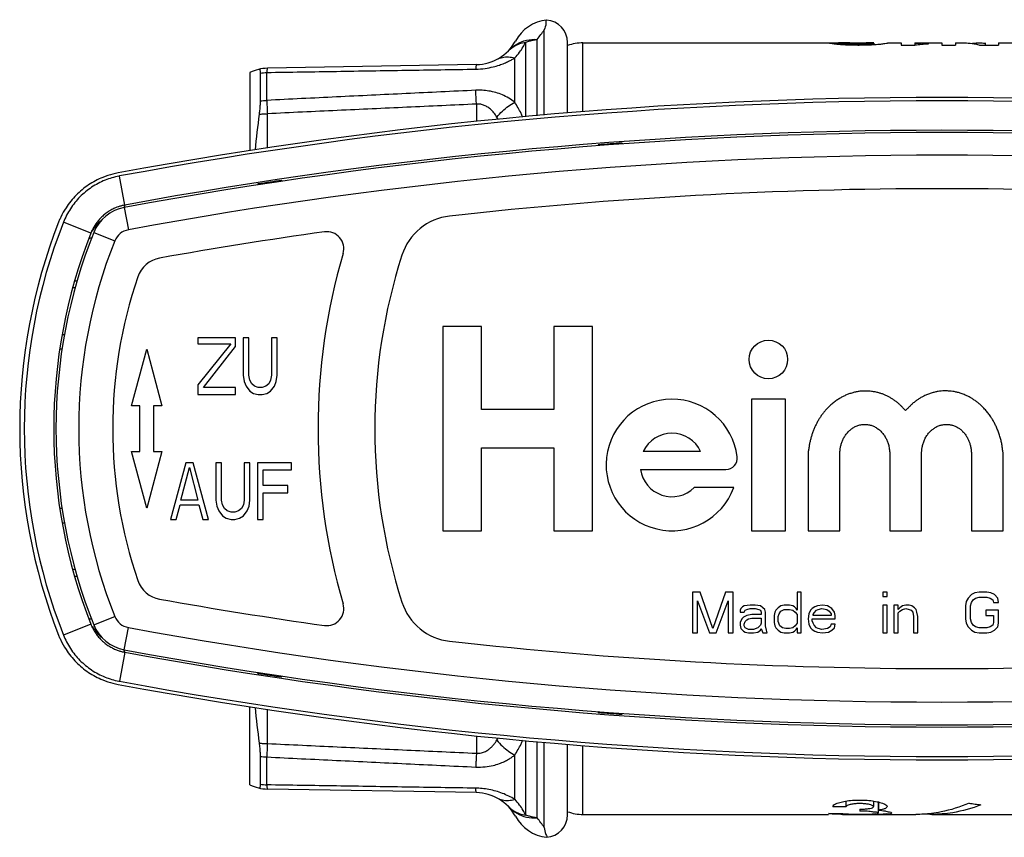
# Model space of a CAD drawing. Units: millimetres. Extents: x 0 to 420, y 0 to 297.
# Drawn here: x 90 to 134, y 52 to 88 of the extents above; entities that cross this region are included whole.
import ezdxf

# ---------------------------------------------------------------- set-up
doc = ezdxf.new("R2010")
doc.units = ezdxf.units.MM
doc.header["$LTSCALE"] = 23.1
doc.layers.get('0').update_dxf_attribs({"linetype": 'CONTINUOUS'})

msp = doc.modelspace()

# ---------------------------------------------------------------- linework, layer by layer
at = {"color": 9, "linetype": 'CONTINUOUS'}
for p, q in [((113.541, 83.673), (113.541, 87.427)), ((112.739, 83.599), (112.739, 86.886)), ((113.23, 83.644), (113.23, 87.01)), ((115.254, 83.822), (115.254, 86.855)), ((127.376, 86.805), (127.376, 86.748)), ((127.426, 86.805), (127.426, 86.748)), ((112.248, 84.238), (112.248, 86.19)), ((101.313, 84.324), (101.313, 85.553)), ((110.557, 84.159), (110.557, 83.394)), ((101.344, 82.22), (101.344, 83.733)), ((95.064, 79.71), (94.828, 80.989)), ((95.033, 79.602), (95.215, 78.618)), ((93.564, 78.475), (92.354, 78.952)), ((93.689, 78.499), (94.617, 78.128)), ((92.871, 76.055), (92.759, 76.055)), ((92.759, 63.655), (92.871, 63.655)), ((93.564, 61.234), (92.354, 60.757)), ((93.689, 61.21), (94.617, 61.581)), ((95.033, 60.108), (95.215, 61.091)), ((95.064, 59.999), (94.828, 58.72)), ((101.344, 55.976), (101.344, 57.489)), ((110.557, 56.315), (110.557, 55.551)), ((112.739, 52.823), (112.739, 56.11)), ((113.23, 52.699), (113.23, 56.065)), ((113.541, 52.282), (113.541, 56.036)), ((115.254, 52.855), (115.254, 55.888)), ((101.313, 54.156), (101.313, 55.385)), ((112.248, 53.519), (112.248, 55.471))]:
    msp.add_line(p, q, dxfattribs=at)
at = {"color": 7, "linetype": 'CONTINUOUS'}
for p, q in [((114.576, 83.767), (114.576, 86.867)), ((115.254, 86.855), (126.526, 86.855)), ((126.126, 86.842), (126.726, 86.842)), ((126.726, 86.842), (126.726, 86.768)), ((127.376, 86.805), (127.426, 86.805)), ((128.076, 86.842), (128.076, 86.768)), ((128.676, 86.855), (129.276, 86.855)), ((129.276, 86.855), (129.276, 86.748)), ((129.876, 86.855), (129.876, 86.748)), ((129.876, 86.855), (131.076, 86.855)), ((130.476, 86.849), (130.476, 86.805)), ((131.076, 86.855), (131.076, 86.748)), ((131.676, 86.855), (131.676, 86.748)), ((131.676, 86.855), (132.084, 86.855)), ((132.976, 86.855), (132.976, 86.748)), ((133.576, 86.855), (133.576, 86.748)), ((133.576, 86.855), (134.176, 86.855)), ((127.376, 86.748), (127.426, 86.748)), ((129.276, 86.748), (129.876, 86.748)), ((131.076, 86.748), (131.676, 86.748)), ((132.776, 86.748), (133.576, 86.748)), ((100.576, 85.548), (100.576, 82.102)), ((101.025, 85.523), (101.025, 84.296)), ((110.557, 85.896), (101.344, 85.735)), ((115.926, 82.363), (115.926, 82.325)), ((116.976, 82.398), (116.976, 82.441)), ((101.976, 80.753), (101.976, 80.797)), ((100.926, 80.639), (100.926, 80.599)), ((92.955, 76.355), (92.872, 76.355)), ((109.076, 74.355), (109.076, 65.355)), ((110.776, 74.355), (109.076, 74.355)), ((110.776, 70.705), (110.776, 74.355)), ((113.976, 74.355), (113.976, 70.705)), ((115.676, 74.355), (113.976, 74.355)), ((115.676, 65.355), (115.676, 74.355)), ((92.295, 74.005), (92.402, 74.005)), ((98.276, 73.855), (98.276, 73.589)), ((99.942, 73.855), (98.276, 73.855)), ((99.942, 73.482), (99.942, 73.855)), ((100.276, 73.855), (100.276, 72.206)), ((100.526, 73.855), (100.276, 73.855)), ((100.526, 72.206), (100.526, 73.855)), ((101.526, 73.855), (101.526, 72.206)), ((101.776, 73.855), (101.526, 73.855)), ((101.776, 72.206), (101.776, 73.855)), ((92.29, 73.355), (92.193, 73.355)), ((95.356, 70.855), (96.026, 73.355)), ((96.026, 73.355), (96.696, 70.855)), ((99.734, 73.589), (98.276, 71.78)), ((98.276, 73.589), (99.734, 73.589)), ((98.526, 71.674), (99.942, 73.482)), ((100.276, 72.206), (100.317, 71.94)), ((100.567, 71.993), (100.526, 72.206)), ((101.526, 72.206), (101.484, 71.993)), ((101.734, 71.94), (101.776, 72.206)), ((98.276, 71.78), (98.276, 71.355)), ((99.942, 71.674), (98.526, 71.674)), ((99.942, 71.355), (99.942, 71.674)), ((100.317, 71.94), (100.401, 71.727)), ((100.401, 71.727), (100.567, 71.514)), ((100.651, 71.833), (100.567, 71.993)), ((100.776, 71.727), (100.651, 71.833)), ((100.942, 71.674), (100.776, 71.727)), ((101.109, 71.674), (100.942, 71.674)), ((101.276, 71.727), (101.109, 71.674)), ((101.401, 71.833), (101.276, 71.727)), ((101.484, 71.993), (101.401, 71.833)), ((101.484, 71.514), (101.651, 71.727)), ((101.651, 71.727), (101.734, 71.94)), ((98.276, 71.355), (99.942, 71.355)), ((100.567, 71.514), (100.734, 71.408)), ((100.734, 71.408), (100.942, 71.355)), ((100.942, 71.355), (101.109, 71.355)), ((101.109, 71.355), (101.317, 71.408)), ((101.317, 71.408), (101.484, 71.514)), ((95.726, 70.855), (95.356, 70.855)), ((95.726, 68.855), (95.726, 70.855)), ((96.326, 70.855), (96.326, 68.855)), ((96.696, 70.855), (96.326, 70.855)), ((122.676, 71.155), (122.676, 65.355)), ((124.176, 71.155), (122.676, 71.155)), ((124.176, 65.355), (124.176, 71.155)), ((113.976, 70.705), (110.776, 70.705)), ((96.026, 66.355), (95.356, 68.855)), ((95.356, 68.855), (95.726, 68.855)), ((96.696, 68.855), (96.026, 66.355)), ((96.326, 68.855), (96.696, 68.855)), ((110.776, 65.355), (110.776, 69.005)), ((110.776, 69.005), (113.976, 69.005)), ((113.976, 69.005), (113.976, 65.355)), ((120.441, 68.855), (117.911, 68.855)), ((125.176, 68.755), (125.176, 65.355)), ((126.576, 65.355), (126.576, 68.755)), ((128.776, 68.755), (128.776, 65.355)), ((130.176, 65.355), (130.176, 68.755)), ((132.376, 68.755), (132.376, 65.355)), ((133.776, 65.355), (133.776, 68.755)), ((97.742, 68.355), (97.076, 65.855)), ((97.534, 66.706), (97.909, 68.142)), ((98.076, 68.355), (97.742, 68.355)), ((97.909, 68.142), (98.284, 66.706)), ((98.742, 65.855), (98.076, 68.355)), ((99.076, 68.355), (99.076, 66.706)), ((99.326, 68.355), (99.076, 68.355)), ((99.326, 66.706), (99.326, 68.355)), ((100.326, 68.355), (100.326, 66.706)), ((100.576, 68.355), (100.326, 68.355)), ((100.576, 66.706), (100.576, 68.355)), ((100.909, 68.355), (100.909, 65.855)), ((102.409, 68.355), (100.909, 68.355)), ((102.409, 68.035), (102.409, 68.355)), ((101.159, 67.344), (101.159, 68.035)), ((101.159, 68.035), (102.409, 68.035)), ((117.79, 68.055), (121.557, 68.055)), ((102.242, 67.344), (101.159, 67.344)), ((102.242, 67.025), (102.242, 67.344)), ((101.159, 65.855), (101.159, 67.025)), ((101.159, 67.025), (102.242, 67.025)), ((121.898, 67.255), (120.155, 67.255)), ((97.326, 65.855), (97.492, 66.493)), ((97.492, 66.493), (98.326, 66.493)), ((98.284, 66.706), (97.534, 66.706)), ((98.326, 66.493), (98.492, 65.855)), ((99.076, 66.706), (99.117, 66.44)), ((99.117, 66.44), (99.201, 66.227)), ((99.367, 66.493), (99.326, 66.706)), ((99.451, 66.333), (99.367, 66.493)), ((100.284, 66.493), (100.201, 66.333)), ((100.326, 66.706), (100.284, 66.493)), ((100.451, 66.227), (100.534, 66.44)), ((100.534, 66.44), (100.576, 66.706)), ((92.193, 66.355), (92.29, 66.355)), ((99.201, 66.227), (99.367, 66.014)), ((99.367, 66.014), (99.534, 65.908)), ((99.576, 66.227), (99.451, 66.333)), ((99.742, 66.174), (99.576, 66.227)), ((99.909, 66.174), (99.742, 66.174)), ((100.076, 66.227), (99.909, 66.174)), ((100.201, 66.333), (100.076, 66.227)), ((100.117, 65.908), (100.284, 66.014)), ((100.284, 66.014), (100.451, 66.227)), ((92.295, 65.705), (92.402, 65.705)), ((97.076, 65.855), (97.326, 65.855)), ((98.492, 65.855), (98.742, 65.855)), ((99.534, 65.908), (99.742, 65.855)), ((99.742, 65.855), (99.909, 65.855)), ((99.909, 65.855), (100.117, 65.908)), ((100.909, 65.855), (101.159, 65.855)), ((109.076, 65.355), (110.776, 65.355)), ((113.976, 65.355), (115.676, 65.355)), ((122.676, 65.355), (124.176, 65.355)), ((125.176, 65.355), (126.576, 65.355)), ((128.776, 65.355), (130.176, 65.355)), ((132.376, 65.355), (133.776, 65.355)), ((92.872, 63.355), (92.955, 63.355)), ((120.076, 62.655), (120.076, 60.855)), ((120.413, 62.655), (120.076, 62.655)), ((120.976, 61.046), (120.413, 62.655)), ((121.538, 62.655), (120.976, 61.046)), ((121.876, 62.655), (121.538, 62.655)), ((121.876, 60.855), (121.876, 62.655)), ((124.688, 62.655), (124.688, 61.85)), ((124.876, 62.655), (124.688, 62.655)), ((124.876, 60.855), (124.876, 62.655)), ((128.663, 62.655), (128.476, 62.655)), ((128.476, 62.655), (128.476, 62.463)), ((128.663, 62.463), (128.663, 62.655)), ((132.376, 62.54), (132.226, 62.386)), ((132.526, 62.616), (132.376, 62.54)), ((132.713, 62.655), (132.526, 62.616)), ((133.051, 62.655), (132.713, 62.655)), ((133.238, 62.616), (133.051, 62.655)), ((133.388, 62.54), (133.238, 62.616)), ((133.538, 62.386), (133.388, 62.54)), ((120.301, 62.272), (120.826, 60.855)), ((120.301, 60.855), (120.301, 62.272)), ((121.126, 60.855), (121.651, 62.272)), ((121.651, 62.272), (121.651, 60.855)), ((122.626, 62.08), (122.363, 62.042)), ((122.851, 62.08), (122.626, 62.08)), ((123.076, 62.042), (122.851, 62.08)), ((124.126, 62.08), (123.976, 62.042)), ((124.351, 62.08), (124.126, 62.08)), ((124.501, 62.042), (124.351, 62.08)), ((125.813, 62.08), (125.588, 62.042)), ((126.038, 62.042), (125.813, 62.08)), ((128.476, 62.463), (128.663, 62.463)), ((128.663, 62.08), (128.476, 62.08)), ((128.476, 62.08), (128.476, 60.855)), ((128.663, 60.855), (128.663, 62.08)), ((129.151, 62.08), (128.963, 62.08)), ((128.963, 62.08), (128.963, 60.855)), ((129.151, 61.889), (129.151, 62.08)), ((129.488, 62.08), (129.338, 62.042)), ((129.638, 62.08), (129.488, 62.08)), ((129.751, 62.042), (129.638, 62.08)), ((132.151, 62.233), (132.113, 62.042)), ((132.226, 62.386), (132.151, 62.233)), ((132.338, 62.042), (132.376, 62.195)), ((132.376, 62.195), (132.451, 62.31)), ((132.451, 62.31), (132.563, 62.386)), ((132.563, 62.386), (132.713, 62.425)), ((132.713, 62.425), (133.051, 62.425)), ((133.051, 62.425), (133.201, 62.386)), ((133.201, 62.386), (133.313, 62.31)), ((133.313, 62.31), (133.351, 62.195)), ((133.351, 62.195), (133.576, 62.195)), ((133.576, 62.195), (133.538, 62.386)), ((122.213, 61.927), (122.176, 61.85)), ((122.176, 61.85), (122.176, 61.774)), ((122.176, 61.774), (122.363, 61.774)), ((122.288, 62.004), (122.213, 61.927)), ((122.363, 62.042), (122.288, 62.004)), ((122.363, 61.774), (122.401, 61.85)), ((122.401, 61.85), (122.476, 61.889)), ((122.476, 61.889), (122.626, 61.927)), ((122.701, 61.659), (122.476, 61.621)), ((122.626, 61.927), (122.851, 61.927)), ((123.113, 61.659), (122.701, 61.659)), ((122.851, 61.927), (123.001, 61.889)), ((123.001, 61.889), (123.076, 61.85)), ((123.188, 61.965), (123.076, 62.042)), ((123.076, 61.85), (123.113, 61.774)), ((123.113, 61.774), (123.113, 61.659)), ((123.263, 61.889), (123.188, 61.965)), ((123.301, 61.774), (123.263, 61.889)), ((123.301, 61.161), (123.301, 61.774)), ((123.713, 61.774), (123.676, 61.621)), ((123.751, 61.85), (123.713, 61.774)), ((123.863, 61.965), (123.751, 61.85)), ((123.976, 62.042), (123.863, 61.965)), ((123.863, 61.582), (123.901, 61.697)), ((123.901, 61.697), (123.976, 61.812)), ((123.976, 61.812), (124.126, 61.889)), ((124.126, 61.889), (124.351, 61.889)), ((124.351, 61.889), (124.501, 61.85)), ((124.576, 62.004), (124.501, 62.042)), ((124.501, 61.85), (124.613, 61.774)), ((124.651, 61.927), (124.576, 62.004)), ((124.613, 61.774), (124.688, 61.659)), ((124.688, 61.85), (124.651, 61.927)), ((124.688, 61.659), (124.688, 61.276)), ((125.213, 61.697), (125.176, 61.467)), ((125.288, 61.85), (125.213, 61.697)), ((125.363, 61.927), (125.288, 61.85)), ((125.476, 62.004), (125.363, 61.927)), ((125.401, 61.659), (125.438, 61.735)), ((125.401, 61.621), (125.401, 61.659)), ((125.438, 61.735), (125.551, 61.85)), ((125.588, 62.042), (125.476, 62.004)), ((125.551, 61.85), (125.626, 61.889)), ((125.626, 61.889), (125.776, 61.927)), ((125.776, 61.927), (126.001, 61.889)), ((126.001, 61.889), (126.113, 61.812)), ((126.226, 61.927), (126.038, 62.042)), ((126.113, 61.812), (126.188, 61.697)), ((126.188, 61.697), (126.188, 61.621)), ((126.338, 61.774), (126.226, 61.927)), ((126.376, 61.621), (126.338, 61.774)), ((129.226, 61.965), (129.151, 61.889)), ((129.151, 61.735), (129.226, 61.812)), ((129.151, 60.855), (129.151, 61.735)), ((129.338, 62.042), (129.226, 61.965)), ((129.226, 61.812), (129.338, 61.889)), ((129.338, 61.889), (129.488, 61.927)), ((129.488, 61.927), (129.638, 61.889)), ((129.638, 61.889), (129.713, 61.85)), ((129.713, 61.85), (129.788, 61.774)), ((129.863, 61.965), (129.751, 62.042)), ((129.788, 61.774), (129.826, 61.582)), ((129.938, 61.889), (129.863, 61.965)), ((129.976, 61.774), (129.938, 61.889)), ((130.013, 61.582), (129.976, 61.774)), ((132.113, 62.042), (132.113, 61.467)), ((132.338, 61.467), (132.338, 62.042)), ((133.576, 61.85), (133.013, 61.85)), ((133.013, 61.85), (133.013, 61.621)), ((133.576, 61.276), (133.576, 61.85)), ((122.251, 61.467), (122.176, 61.314)), ((122.176, 61.314), (122.176, 61.199)), ((122.176, 61.199), (122.213, 61.046)), ((122.326, 61.544), (122.251, 61.467)), ((122.476, 61.621), (122.326, 61.544)), ((122.363, 61.238), (122.401, 61.352)), ((122.363, 61.161), (122.363, 61.238)), ((122.401, 61.352), (122.476, 61.429)), ((122.476, 61.429), (122.551, 61.467)), ((122.551, 61.467), (122.701, 61.506)), ((122.701, 61.506), (123.113, 61.506)), ((123.076, 61.199), (122.963, 61.084)), ((123.113, 61.276), (123.076, 61.199)), ((123.113, 61.506), (123.113, 61.276)), ((123.676, 61.621), (123.676, 61.314)), ((123.676, 61.314), (123.713, 61.161)), ((123.863, 61.352), (123.863, 61.582)), ((123.938, 61.161), (123.863, 61.352)), ((124.688, 61.276), (124.613, 61.161)), ((125.176, 61.467), (125.213, 61.238)), ((125.213, 61.238), (125.288, 61.084)), ((125.363, 61.391), (125.363, 61.467)), ((125.363, 61.467), (126.376, 61.467)), ((125.401, 61.276), (125.363, 61.391)), ((126.188, 61.621), (125.401, 61.621)), ((125.438, 61.199), (125.401, 61.276)), ((125.551, 61.084), (125.438, 61.199)), ((126.188, 61.238), (126.151, 61.123)), ((126.376, 61.238), (126.188, 61.238)), ((126.338, 61.084), (126.376, 61.238)), ((126.376, 61.467), (126.376, 61.621)), ((129.826, 61.582), (129.826, 60.855)), ((130.013, 60.855), (130.013, 61.582)), ((132.113, 61.467), (132.151, 61.276)), ((132.151, 61.276), (132.226, 61.123)), ((132.376, 61.314), (132.338, 61.467)), ((132.451, 61.199), (132.376, 61.314)), ((132.563, 61.123), (132.451, 61.199)), ((133.013, 61.621), (133.351, 61.621)), ((133.313, 61.199), (133.201, 61.123)), ((133.351, 61.314), (133.313, 61.199)), ((133.351, 61.621), (133.351, 61.314)), ((133.538, 61.123), (133.576, 61.276)), ((120.076, 60.855), (120.301, 60.855)), ((120.826, 60.855), (121.126, 60.855)), ((121.651, 60.855), (121.876, 60.855)), ((122.213, 61.046), (122.326, 60.931)), ((122.326, 60.931), (122.401, 60.893)), ((122.401, 61.084), (122.363, 61.161)), ((122.551, 61.008), (122.401, 61.084)), ((122.401, 60.893), (122.551, 60.855)), ((122.776, 61.008), (122.551, 61.008)), ((122.551, 60.855), (122.776, 60.855)), ((122.963, 61.084), (122.776, 61.008)), ((122.776, 60.855), (122.963, 60.893)), ((122.963, 60.893), (123.076, 60.969)), ((123.076, 60.969), (123.113, 61.046)), ((123.113, 61.046), (123.151, 60.931)), ((123.151, 60.931), (123.188, 60.855)), ((123.188, 60.855), (123.376, 60.855)), ((123.338, 60.969), (123.301, 61.161)), ((123.376, 60.855), (123.338, 60.969)), ((123.713, 61.161), (123.751, 61.084)), ((123.751, 61.084), (123.863, 60.969)), ((123.863, 60.969), (123.976, 60.893)), ((124.051, 61.084), (123.938, 61.161)), ((123.976, 60.893), (124.126, 60.855)), ((124.201, 61.046), (124.051, 61.084)), ((124.126, 60.855), (124.351, 60.855)), ((124.351, 61.046), (124.201, 61.046)), ((124.501, 61.084), (124.351, 61.046)), ((124.351, 60.855), (124.501, 60.893)), ((124.613, 61.161), (124.501, 61.084)), ((124.501, 60.893), (124.576, 60.931)), ((124.576, 60.931), (124.651, 61.008)), ((124.651, 61.008), (124.688, 61.084)), ((124.688, 61.084), (124.688, 60.855)), ((124.688, 60.855), (124.876, 60.855)), ((125.288, 61.084), (125.363, 61.008)), ((125.363, 61.008), (125.476, 60.931)), ((125.476, 60.931), (125.588, 60.893)), ((125.626, 61.046), (125.551, 61.084)), ((125.588, 60.893), (125.813, 60.855)), ((125.776, 61.008), (125.626, 61.046)), ((126.038, 61.046), (125.776, 61.008)), ((125.813, 60.855), (126.076, 60.893)), ((126.151, 61.123), (126.038, 61.046)), ((126.076, 60.893), (126.226, 60.969)), ((126.226, 60.969), (126.338, 61.084)), ((128.476, 60.855), (128.663, 60.855)), ((128.963, 60.855), (129.151, 60.855)), ((129.826, 60.855), (130.013, 60.855)), ((132.226, 61.123), (132.376, 60.969)), ((132.376, 60.969), (132.526, 60.893)), ((132.526, 60.893), (132.713, 60.855)), ((132.713, 61.084), (132.563, 61.123)), ((133.051, 61.084), (132.713, 61.084)), ((132.713, 60.855), (133.051, 60.855)), ((133.201, 61.123), (133.051, 61.084)), ((133.051, 60.855), (133.238, 60.893)), ((133.238, 60.893), (133.388, 60.969)), ((133.388, 60.969), (133.538, 61.123)), ((100.926, 59.116), (100.926, 59.07)), ((101.976, 58.912), (101.976, 58.953)), ((100.576, 54.161), (100.576, 57.607)), ((115.926, 57.387), (115.926, 57.346)), ((116.976, 57.268), (116.976, 57.314)), ((114.576, 52.842), (114.576, 55.942)), ((101.025, 55.413), (101.025, 54.186)), ((110.557, 53.813), (101.344, 53.974)), ((126.861, 53.198), (126.861, 53.444)), ((128.061, 53.444), (128.061, 53.198)), ((128.261, 53.415), (128.261, 52.913)), ((128.288, 53.044), (128.288, 53.399)), ((126.261, 53.198), (126.861, 53.198)), ((127.461, 53.087), (127.461, 52.998)), ((115.254, 52.855), (126.076, 52.855)), ((126.076, 52.897), (126.687, 52.897)), ((126.687, 52.855), (129.931, 52.855)), ((130.624, 52.855), (144.43, 52.855))]:
    msp.add_line(p, q, dxfattribs=at)
msp.add_circle((123.426, 72.905), 0.85, dxfattribs=at)
for centre, radius, start, end in [((113.858, 86.076), 1.8, 96.6493, 151.3848), ((113.576, 86.867), 1, 0, 85.762), ((110.522, 87.896), 2, 271, 331.3847), ((115.254, 84.855), 2, 90, 109.822), ((101.376, 83.936), 1.8, 91, 116.3878), ((131.076, -115.495), 199.948, 79.538, 100.462), ((131.076, -115.495), 199.8, 79.54751, 100.45249), ((131.076, -115.395), 198.3, 79.52783, 100.47217), ((131.076, -115.495), 198.499, 79.54718, 100.45282), ((131.076, -115.495), 198.438, 94.07458, 94.37858), ((131.076, -115.495), 198.438, 98.43257, 98.73917), ((131.076, -115.37), 195.8, 83.6376, 96.3624), ((95.36, 77.832), 1.8, 100.4722, 158.2214), ((109.655, 76.739), 2.5, 96.3624, 162.1832), ((115.426, 69.855), 25, 158.6448, 201.3552), ((115.426, 69.855), 24.8, 158.4803, 201.5197), ((115.426, 69.855), 23.5, 158.4803, 201.5197), ((115.326, 69.855), 23.3, 158.2214, 201.7786), ((131.076, -115.37), 195.8, 97.99053, 100.14334), ((103.962, 77.786), 0.75, 343.6949, 97.9905), ((96.813, 76.139), 1.25, 100.1433, 161.2497), ((131.076, 69.855), 27.5, 163.6949, 196.3051), ((131.076, 69.855), 25, 162.1832, 197.8168), ((115.326, 69.855), 20.8, 161.2497, 198.7503), ((119.176, 68.255), 2.9, 7.1808, 339.8287), ((119.176, 68.255), 1.4, 25.3769, 154.6231), ((121.557, 68.555), 0.5, 270, 7.1808), ((119.176, 68.255), 1.4, 188.2132, 314.4153), ((96.813, 63.57), 1.25, 198.7503, 259.8567), ((131.076, 255.08), 195.8, 259.85666, 262.00947), ((103.962, 61.923), 0.75, 262.0095, 16.3051), ((109.655, 62.97), 2.5, 197.8168, 263.6376), ((95.36, 61.878), 1.8, 201.7786, 259.5278), ((131.076, 255.08), 195.8, 263.6376, 276.3624), ((131.076, 255.105), 198.3, 259.52783, 280.47217), ((131.076, 255.205), 198.499, 259.54718, 280.45282), ((131.076, 255.205), 198.438, 261.26083, 261.56743), ((131.076, 255.205), 199.8, 259.54751, 280.45249), ((131.076, 255.205), 199.948, 259.538, 280.462), ((131.076, 255.205), 198.438, 265.62142, 265.92542), ((101.376, 55.773), 1.8, 243.6122, 269), ((110.522, 51.813), 2, 28.6153, 89), ((115.254, 54.855), 2, 250.178, 270), ((113.858, 53.633), 1.8, 208.6152, 263.3507), ((113.576, 52.842), 1, 274.238, 360)]:
    msp.add_arc(centre, radius, start, end, dxfattribs=at)
at = {"color": 9, "linetype": 'CONTINUOUS'}
for centre, radius, start, end in [((131.076, -115.395), 197.3, 79.52783, 100.47217), ((95.36, 77.832), 0.8, 100.4722, 158.2214), ((115.326, 69.855), 22.3, 158.2214, 201.7786), ((95.36, 61.878), 0.8, 201.7786, 259.5278), ((131.076, 255.105), 197.3, 259.52783, 280.47217)]:
    msp.add_arc(centre, radius, start, end, dxfattribs=at)
at = {"color": 7, "linetype": 'CONTINUOUS'}
for points, start_tangent, end_tangent in [([(113.65, 87.864), (113.621, 87.738), (113.541, 87.427)], (-0.000046, 0.000016), (-0.125666, -0.432303)), ([(126.571, 86.779), (126.492, 86.785), (126.295, 86.807), (126.168, 86.827), (126.126, 86.842)], (-0.450828, 0.034825), (0, 0.449974)), ([(126.698, 86.854), (126.517, 86.855)], (-0.182329, 0.00229), (-0.172757, -0.00023)), ([(128.076, 86.853), (127.743, 86.851), (127.381, 86.85), (127.022, 86.851), (126.698, 86.854)], (-1.377226, -0.010738), (-1.433874, 0.01801)), ([(126.726, 86.842), (126.758, 86.833), (126.851, 86.823), (126.992, 86.814), (127.172, 86.807), (127.237, 86.806)], (0, -0.5137), (0.513536, -0.008551)), ([(127.237, 86.806), (127.305, 86.805)], (0.067883, -0.00113), (0.068105, -0.000454)), ([(127.305, 86.805), (127.376, 86.805)], (0.070793, -0.000472), (0.070585, 0)), ([(127.426, 86.805), (127.495, 86.805)], (0.068928, 0), (0.069128, 0.000448)), ([(127.495, 86.805), (127.562, 86.806)], (0.067059, 0.000434), (0.066847, 0.001089)), ([(127.562, 86.806), (127.627, 86.807), (127.809, 86.814), (127.95, 86.823), (128.043, 86.833), (128.076, 86.842)], (0.516257, 0.00841), (0, 0.516391)), ([(128.676, 86.842), (128.633, 86.827), (128.507, 86.807), (128.31, 86.785), (128.053, 86.766)], (0, -0.62882), (-0.621861, -0.039933)), ([(129.976, 86.828), (129.876, 86.822)], (-0.099913, -0.005601), (-0.099877, -0.006189)), ([(130.476, 86.805), (130.175, 86.779), (129.876, 86.748)], (-0.600935, -0.046089), (-0.598924, -0.067361)), ([(130.376, 86.846), (130.176, 86.838), (129.976, 86.828)], (-0.400188, -0.012991), (-0.399771, -0.022412)), ([(130.476, 86.849), (130.376, 86.846)], (-0.100113, -0.00266), (-0.100097, -0.003249)), ([(132.084, 86.855), (132.226, 86.85), (132.593, 86.797)], (0.51283, 0.000207), (0.499615, -0.113068)), ([(132.408, 86.833), (132.466, 86.84), (132.636, 86.853)], (0.226382, 0.031699), (0.22845, 0.008754)), ([(132.636, 86.853), (132.722, 86.855)], (0.086692, 0.003322), (0.086725, 0.000013)), ([(132.722, 86.855), (132.976, 86.84)], (0.25408, 0.000038), (0.251868, -0.028323)), ([(126.657, 86.773), (126.571, 86.779)], (-0.085198, 0.006387), (-0.08645, 0.006678)), ([(126.846, 86.761), (126.748, 86.766), (126.657, 86.773)], (-0.18997, 0.009462), (-0.18799, 0.014092)), ([(127.266, 86.749), (127.053, 86.753), (126.846, 86.761)], (-0.420028, 0.004291), (-0.41944, 0.020891)), ([(127.376, 86.748), (127.266, 86.749)], (-0.109457, 0), (-0.109368, 0.001117)), ([(127.534, 86.749), (127.426, 86.748)], (-0.108347, -0.001097), (-0.108435, 0)), ([(127.955, 86.761), (127.746, 86.753), (127.534, 86.749)], (-0.419647, -0.020867), (-0.420232, -0.004255)), ([(128.053, 86.766), (127.955, 86.761)], (-0.097555, -0.006265), (-0.09843, -0.004894)), ([(132.593, 86.797), (132.7, 86.77)], (0.108005, -0.024443), (0.106673, -0.029282)), ([(132.7, 86.77), (132.776, 86.748)], (0.076008, -0.020864), (0.075223, -0.023244)), ([(100.98, 85.692), (101.005, 85.677), (101.02, 85.62), (101.025, 85.523)], (0.18062, 0.04074), (0, -0.185157)), ([(101.025, 84.296), (101.02, 84.131), (101.005, 83.934), (100.98, 83.711)], (0, -0.58719), (-0.074702, -0.582419)), ([(100.98, 83.711), (100.798, 82.136)], (-0.201703, -1.572579), (-0.160468, -1.577384)), ([(115.926, 82.363), (115.916, 82.324)], (-0.009698, -0.039665), (-0.009698, -0.039665)), ([(116.976, 82.441), (116.987, 82.398)], (0.010826, -0.04266), (0.010826, -0.04266)), ([(94.535, 81.077), (94.087, 80.929), (93.46, 80.597), (92.912, 80.144), (92.467, 79.591), (92.237, 79.178)], (-2.982513, -0.76457), (-1.314335, -2.784324)), ([(94.488, 80.908), (94.187, 80.802), (93.597, 80.49), (93.081, 80.066), (92.661, 79.546), (92.354, 78.952)], (-2.862823, -0.848632), (-1.117216, -2.833367)), ([(94.797, 80.983), (94.488, 80.908)], (-0.314721, -0.061132), (-0.302527, -0.089679)), ([(94.769, 81.128), (94.535, 81.077)], (-0.234614, -0.043322), (-0.231472, -0.059338)), ([(94.828, 80.989), (94.797, 80.983)], (-0.031399, -0.005792), (-0.031267, -0.006073)), ([(101.976, 80.797), (101.987, 80.754)], (0.011039, -0.043017), (0.011038, -0.043017)), ([(100.926, 80.639), (100.916, 80.597)], (-0.009918, -0.041679), (-0.009917, -0.041679)), ([(94.759, 79.628), (94.654, 79.588), (94.488, 79.509), (94.32, 79.409), (94.159, 79.291), (94.011, 79.156), (93.879, 79.011), (93.768, 78.862), (93.706, 78.765)], (-1.309606, -0.462825), (-0.710866, -1.193305)), ([(94.99, 79.695), (94.948, 79.685), (94.81, 79.645), (94.759, 79.628)], (-0.234063, -0.052245), (-0.226139, -0.079919)), ([(95.064, 79.71), (94.99, 79.695)], (-0.074593, -0.013762), (-0.074044, -0.016527)), ([(92.171, 79.031), (92.142, 78.958)], (-0.030069, -0.072102), (-0.02843, -0.072712)), ([(92.237, 79.178), (92.171, 79.031)], (-0.068755, -0.145652), (-0.061935, -0.148511)), ([(93.706, 78.765), (93.679, 78.718), (93.612, 78.587), (93.578, 78.51)], (-0.146404, -0.245763), (-0.109924, -0.264054)), ([(93.578, 78.51), (93.564, 78.475)], (-0.014539, -0.034925), (-0.013875, -0.035189)), ([(129.476, 70.655), (129.355, 70.775), (129.266, 70.866), (129.168, 70.957), (129.06, 71.045), (128.944, 71.129), (128.825, 71.205), (128.702, 71.274), (128.58, 71.332), (128.454, 71.383), (128.326, 71.426), (128.177, 71.462), (128.011, 71.491), (127.828, 71.509), (127.653, 71.513), (127.495, 71.504), (127.341, 71.482), (127.185, 71.447), (127.019, 71.397), (126.863, 71.339), (126.721, 71.274), (126.584, 71.198), (126.44, 71.103), (126.29, 70.992), (126.15, 70.872), (126.03, 70.755), (125.923, 70.637), (125.828, 70.52), (125.738, 70.396), (125.657, 70.27), (125.58, 70.137), (125.509, 70), (125.444, 69.855), (125.386, 69.708), (125.335, 69.559), (125.291, 69.408), (125.254, 69.251), (125.224, 69.091), (125.199, 68.928), (125.176, 68.755)], (-4.326983, 3.886787), (-0.791543, -6.108326)), ([(133.776, 68.755), (133.753, 68.925), (133.733, 69.076), (133.701, 69.242), (133.659, 69.418), (133.599, 69.611), (133.534, 69.789), (133.461, 69.964), (133.389, 70.108), (133.308, 70.253), (133.225, 70.383), (133.116, 70.531), (132.99, 70.685), (132.861, 70.821), (132.743, 70.932), (132.629, 71.024), (132.504, 71.115), (132.376, 71.198), (132.251, 71.267), (132.099, 71.337), (131.925, 71.404), (131.763, 71.452), (131.618, 71.485), (131.482, 71.504), (131.324, 71.515), (131.179, 71.518), (131.042, 71.51), (130.91, 71.492), (130.765, 71.465), (130.605, 71.418), (130.443, 71.36), (130.279, 71.29), (130.153, 71.224), (130.026, 71.145), (129.91, 71.061), (129.785, 70.96), (129.679, 70.863), (129.582, 70.763), (129.476, 70.655)], (-0.983564, 6.067229), (-4.405464, -4.244125)), ([(126.576, 68.755), (126.582, 68.85), (126.592, 68.946), (126.604, 69.03), (126.62, 69.104), (126.64, 69.178), (126.663, 69.249), (126.69, 69.319), (126.723, 69.391), (126.762, 69.466), (126.806, 69.538), (126.856, 69.61), (126.911, 69.677), (126.97, 69.742), (127.028, 69.795), (127.09, 69.845), (127.154, 69.888), (127.222, 69.928), (127.293, 69.962), (127.373, 69.992), (127.458, 70.017), (127.545, 70.033), (127.632, 70.041), (127.716, 70.042), (127.8, 70.035), (127.881, 70.02), (127.953, 70.003), (128.025, 69.976), (128.097, 69.945), (128.176, 69.9), (128.251, 69.853), (128.319, 69.798), (128.385, 69.738), (128.445, 69.672), (128.503, 69.602), (128.55, 69.532), (128.595, 69.457), (128.631, 69.387), (128.664, 69.313), (128.692, 69.238), (128.718, 69.151), (128.74, 69.064), (128.756, 68.969), (128.768, 68.869), (128.776, 68.755)], (0.182955, 3.759869), (0.081094, -3.772732)), ([(130.176, 68.755), (130.181, 68.827), (130.186, 68.9), (130.195, 68.974), (130.207, 69.045), (130.223, 69.116), (130.246, 69.194), (130.273, 69.276), (130.307, 69.357), (130.344, 69.435), (130.388, 69.51), (130.434, 69.582), (130.487, 69.649), (130.54, 69.71), (130.597, 69.767), (130.653, 69.815), (130.714, 69.862), (130.776, 69.902), (130.851, 69.944), (130.926, 69.976), (131.005, 70.004), (131.076, 70.022), (131.157, 70.036), (131.242, 70.042), (131.329, 70.041), (131.407, 70.034), (131.478, 70.022), (131.545, 70.005), (131.618, 69.979), (131.688, 69.95), (131.755, 69.914), (131.817, 69.875), (131.874, 69.836), (131.933, 69.787), (131.99, 69.733), (132.05, 69.667), (132.1, 69.605), (132.145, 69.54), (132.184, 69.475), (132.221, 69.408), (132.252, 69.343), (132.279, 69.276), (132.301, 69.213), (132.323, 69.139), (132.34, 69.066), (132.354, 68.99), (132.363, 68.92), (132.37, 68.847), (132.376, 68.755)], (0.28065, 3.744966), (0.275352, -3.745053)), ([(93.564, 61.234), (93.593, 61.164)], (0.028127, -0.071332), (0.030842, -0.070217)), ([(93.593, 61.164), (93.611, 61.125), (93.677, 60.995), (93.704, 60.949)], (0.097133, -0.221141), (0.123037, -0.207869)), ([(93.704, 60.949), (93.764, 60.853), (93.874, 60.704), (94.004, 60.559), (94.152, 60.424), (94.313, 60.305), (94.481, 60.204), (94.648, 60.124), (94.805, 60.065)], (0.734896, -1.241594), (1.371461, -0.44792)), ([(92.142, 60.751), (92.171, 60.678)], (0.028431, -0.072713), (0.030069, -0.072103)), ([(92.171, 60.678), (92.237, 60.531)], (0.061934, -0.148511), (0.068754, -0.145651)), ([(92.237, 60.531), (92.467, 60.119), (92.912, 59.565), (93.46, 59.113), (94.087, 58.78), (94.535, 58.632)], (1.314335, -2.784324), (2.982513, -0.76457)), ([(92.354, 60.757), (92.661, 60.164), (93.081, 59.644), (93.597, 59.219), (94.187, 58.907), (94.481, 58.803)], (1.114563, -2.826638), (2.853659, -0.852687)), ([(94.805, 60.065), (94.946, 60.025), (95.027, 60.007)], (0.218796, -0.071459), (0.225522, -0.045866)), ([(95.027, 60.007), (95.064, 59.999)], (0.036638, -0.007451), (0.036763, -0.006782)), ([(100.926, 59.07), (100.916, 59.112)], (-0.009918, 0.041679), (-0.009917, 0.041679)), ([(94.481, 58.803), (94.797, 58.726)], (0.309099, -0.09236), (0.321826, -0.062509)), ([(94.535, 58.632), (94.769, 58.581)], (0.231473, -0.059338), (0.234614, -0.043322)), ([(94.797, 58.726), (94.828, 58.72)], (0.031233, -0.006066), (0.031364, -0.005786)), ([(101.976, 58.912), (101.986, 58.951)], (0.010062, 0.039213), (0.010062, 0.039213)), ([(100.798, 57.573), (100.98, 55.998)], (0.160468, -1.577384), (0.201703, -1.572579)), ([(115.926, 57.346), (115.916, 57.385)], (-0.009698, 0.039665), (-0.009698, 0.039665)), ([(116.976, 57.268), (116.987, 57.311)], (0.010826, 0.04266), (0.010826, 0.04266)), ([(100.98, 55.998), (101.005, 55.776), (101.02, 55.579), (101.025, 55.413)], (0.074702, -0.582418), (0, -0.58719)), ([(101.025, 54.186), (101.02, 54.089), (101.005, 54.032), (100.98, 54.018)], (0, -0.185128), (-0.180592, 0.040733)), ([(126.261, 53.198), (126.312, 53.272), (126.461, 53.347), (126.689, 53.412), (126.97, 53.46), (127.289, 53.485), (127.619, 53.486), (127.938, 53.461), (128.223, 53.415), (128.45, 53.351), (128.602, 53.279), (128.661, 53.206), (128.66, 53.198)], (0, 2.543508), (-0.320199, -2.340707)), ([(128.058, 53.199), (128.057, 53.212), (128.001, 53.254), (127.883, 53.291), (127.719, 53.318), (127.527, 53.331), (127.329, 53.328), (127.144, 53.31), (126.994, 53.279), (126.895, 53.24), (126.861, 53.198)], (0.187359, 1.270062), (0, -1.263744)), ([(127.461, 53.087), (127.657, 53.092), (127.834, 53.109), (127.968, 53.136), (128.046, 53.171), (128.058, 53.199)], (0.624413, 0), (0.092574, 0.627535)), ([(128.226, 52.943), (128.146, 52.952), (127.967, 52.975), (127.728, 52.992), (127.461, 52.998)], (-0.652299, 0.330808), (-0.762999, 0)), ([(128.261, 53.355), (128.288, 53.355)], (0.026511, -0.000189), (0.026489, -0.000103)), ([(128.66, 53.198), (128.624, 53.14), (128.495, 53.085), (128.288, 53.044)], (-0.052654, -0.384907), (-0.414045, -0.059198)), ([(128.288, 53.044), (128.567, 53.005), (128.764, 52.963), (128.855, 52.924), (128.853, 52.916)], (0.588282, -0.064757), (-0.197626, -0.5389)), ([(132.276, 53.347), (131.036, 52.963), (130.618, 52.896)], (-1.582945, -0.67435), (-1.711869, -0.207402)), ([(132.795, 53.276), (131.55, 52.93), (130.624, 52.855)], (-2.066537, -0.81183), (-2.224522, -0.000524)), ([(132.276, 53.347), (132.535, 53.31), (132.795, 53.276)], (0.519224, -0.073731), (0.519994, -0.068092)), ([(126.805, 52.855), (126.695, 52.856), (126.399, 52.862), (126.184, 52.875), (126.076, 52.897)], (-0.731625, 0.003669), (-0.656768, 0.321995)), ([(126.687, 52.897), (126.798, 52.881), (126.987, 52.871), (127.232, 52.866), (127.503, 52.865), (127.77, 52.867), (128, 52.874), (128.168, 52.886), (128.253, 52.903), (128.252, 52.91)], (1.521656, -0.417041), (-0.347705, 1.528828)), ([(128.185, 52.856), (127.829, 52.855), (127.431, 52.855), (127.04, 52.855), (126.805, 52.855)], (-1.390231, 0.01005), (-1.380737, 0.006925)), ([(128.853, 52.916), (128.839, 52.894), (128.713, 52.872), (128.485, 52.86), (128.185, 52.856)], (-0.227392, -0.620068), (-0.685819, 0.004958)), ([(128.252, 52.91), (128.245, 52.926), (128.226, 52.943)], (-0.009461, 0.0416), (-0.036703, 0.018613)), ([(130.618, 52.896), (129.931, 52.855)], (-0.683145, -0.082767), (-0.687861, -0.000138)), ([(130.624, 52.855), (130.281, 52.865), (130.263, 52.866)], (-0.361487, -0.000085), (-0.360691, 0.023022)), ([(113.541, 52.282), (113.621, 51.971), (113.65, 51.845)], (0.125583, -0.432377), (-0.000046, -0.000015))]:
    msp.add_spline(points, degree=3, dxfattribs=dict(at, start_tangent=start_tangent, end_tangent=end_tangent))
at = {"color": 9, "linetype": 'CONTINUOUS'}
for points, start_tangent, end_tangent in [([(113.23, 87.01), (113.4, 87.224), (113.541, 87.427)], (0.336795, 0.397039), (0.284119, 0.436288)), ([(111.955, 86.5), (112.18, 86.684), (112.445, 86.814), (112.739, 86.886)], (0.620108, 0.636359), (0.880281, 0.120797)), ([(111.98, 86.527), (112.335, 86.806), (112.763, 86.971), (113.23, 87.01)], (0.943354, 1.005065), (1.376305, -0.076531)), ([(112.248, 86.19), (112.456, 86.441), (112.616, 86.676), (112.739, 86.886)], (0.576574, 0.629412), (0.405678, 0.751014)), ([(112.739, 86.886), (112.903, 86.939), (113.066, 86.98), (113.23, 87.01)], (0.478311, 0.168885), (0.501901, 0.073481)), ([(110.526, 85.699), (110.945, 85.732), (111.293, 85.799), (111.569, 85.879), (111.791, 85.962), (111.973, 86.044), (112.123, 86.12), (112.248, 86.19)], (1.809909, 0.029921), (1.559306, 0.919363)), ([(111.463, 86.131), (111.704, 86.219), (111.969, 86.238), (112.248, 86.19)], (0.709901, 0.378627), (0.772489, -0.224898)), ([(101.025, 85.523), (101.168, 85.543), (101.313, 85.553)], (0.284997, 0.050879), (0.28936, 0.009085)), ([(101.344, 85.735), (101.333, 85.715), (101.322, 85.653), (101.313, 85.553)], (-0.186668, -0.003258), (-0.013498, -0.186208)), ([(101.313, 85.553), (104.393, 85.602), (107.464, 85.651), (110.526, 85.699)], (9.212813, 0.146058), (9.212803, 0.146645)), ([(110.557, 85.896), (110.545, 85.874), (110.535, 85.808), (110.526, 85.699)], (-0.200942, -0.003776), (-0.01325, -0.200541)), ([(110.526, 84.767), (107.464, 84.621), (104.393, 84.473), (101.313, 84.324)], (-9.213084, -0.437838), (-9.212514, -0.449663)), ([(112.248, 84.238), (111.984, 84.419), (111.7, 84.563), (111.407, 84.668), (111.109, 84.734), (110.813, 84.766), (110.526, 84.767)], (-1.441894, 1.14322), (-1.838036, -0.087368)), ([(110.557, 84.159), (110.545, 84.391), (110.535, 84.596), (110.526, 84.767)], (-0.029999, 0.608819), (-0.03364, 0.608629)), ([(101.025, 84.296), (101.168, 84.315), (101.313, 84.324)], (0.285403, 0.046962), (0.289119, 0.008367)), ([(101.313, 84.324), (101.322, 84.155), (101.333, 83.957), (101.344, 83.733)], (0.033623, -0.590722), (0.029972, -0.590918)), ([(111.463, 83.582), (111.704, 83.846), (111.969, 84.068), (112.248, 84.238)], (0.641938, 0.804699), (0.919431, 0.462894)), ([(112.597, 83.586), (112.524, 83.749), (112.248, 84.238)], (-0.289059, 0.681464), (-0.404301, 0.619175)), ([(110.557, 84.159), (107.496, 84.018), (104.425, 83.876), (101.344, 83.733)], (-9.213031, -0.420838), (-9.21257, -0.430804)), ([(111.463, 83.582), (111.325, 83.775), (111.175, 83.929), (111.021, 84.043), (110.864, 84.117), (110.709, 84.155), (110.557, 84.159)], (-0.601909, 0.955855), (-1.126053, -0.089203)), ([(100.98, 83.711), (101.161, 83.727), (101.344, 83.733)], (0.363112, 0.040951), (0.3654, 0.003189)), ([(111.521, 83.488), (111.463, 83.582)], (-0.056903, 0.09442), (-0.058686, 0.093265)), ([(95.063, 79.71), (95.023, 79.608), (95.019, 79.598)], (-0.044411, -0.1111), (-0.043771, -0.111353)), ([(93.721, 78.706), (94.044, 79.059)], (0.27974, 0.390717), (0.364372, 0.312498)), ([(93.628, 78.563), (93.721, 78.706)], (0.086964, 0.146383), (0.099101, 0.138417)), ([(93.594, 78.249), (93.552, 78.244), (93.478, 78.254)], (-0.13128, -0.015237), (0.013001, 0.080596)), ([(93.594, 61.46), (93.552, 61.465), (93.478, 61.456)], (-0.131304, 0.015235), (0.013057, -0.080637)), ([(93.628, 61.146), (93.721, 61.003)], (0.086964, -0.146383), (0.099101, -0.138416)), ([(93.721, 61.003), (94.044, 60.65)], (0.279738, -0.390716), (0.36437, -0.312497)), ([(95.063, 60), (95.023, 60.101), (95.019, 60.111)], (-0.044411, 0.1111), (-0.043771, 0.111353)), ([(100.98, 55.998), (101.161, 55.983), (101.344, 55.976)], (0.363112, -0.040951), (0.3654, -0.003189)), ([(110.557, 55.551), (110.778, 55.567), (110.961, 55.633), (111.106, 55.723), (111.223, 55.824), (111.319, 55.928), (111.398, 56.03), (111.463, 56.127)], (1.125894, -0.088068), (0.601767, 0.955651)), ([(111.463, 56.127), (111.521, 56.221)], (0.058685, 0.093264), (0.056902, 0.094418)), ([(111.463, 56.127), (111.704, 55.863), (111.969, 55.642), (112.248, 55.471)], (0.641949, -0.804672), (0.919438, -0.462849)), ([(112.248, 55.471), (112.524, 55.96), (112.597, 56.123)], (0.4043, 0.619176), (0.289058, 0.681464)), ([(101.344, 55.976), (101.333, 55.752), (101.322, 55.554), (101.313, 55.385)], (-0.029972, -0.590918), (-0.033623, -0.590722)), ([(101.344, 55.976), (104.425, 55.833), (107.495, 55.691), (110.557, 55.551)], (9.21257, -0.430804), (9.213031, -0.420838)), ([(101.025, 55.413), (101.168, 55.394), (101.313, 55.385)], (0.285403, -0.046962), (0.289119, -0.008367)), ([(101.313, 55.385), (104.393, 55.236), (107.464, 55.088), (110.526, 54.942)], (9.212514, -0.449663), (9.213084, -0.437838)), ([(110.557, 55.551), (110.545, 55.318), (110.535, 55.113), (110.526, 54.942)], (-0.02999, -0.608748), (-0.033648, -0.608557)), ([(110.526, 54.942), (110.945, 54.953), (111.293, 55.012), (111.569, 55.094), (111.791, 55.187), (111.973, 55.283), (112.123, 55.379), (112.248, 55.471)], (1.838226, -0.085303), (1.442424, 1.142701)), ([(101.025, 54.186), (101.168, 54.166), (101.313, 54.156)], (0.284997, -0.050879), (0.28936, -0.009085)), ([(110.526, 54.01), (107.464, 54.058), (104.393, 54.107), (101.313, 54.156)], (-9.212803, 0.146645), (-9.212813, 0.146058)), ([(101.313, 54.156), (101.322, 54.056), (101.333, 53.994), (101.344, 53.974)], (0.013498, -0.186208), (0.186668, -0.003258)), ([(112.248, 53.519), (111.985, 53.66), (111.702, 53.782), (111.409, 53.879), (111.111, 53.95), (110.814, 53.993), (110.526, 54.01)], (-1.559111, 0.919762), (-1.809961, 0.02881)), ([(110.557, 53.813), (110.545, 53.835), (110.535, 53.901), (110.526, 54.01)], (-0.200861, 0.003506), (-0.013247, 0.200454)), ([(111.463, 53.578), (111.704, 53.491), (111.969, 53.471), (112.248, 53.519)], (0.709884, -0.378647), (0.772495, 0.224853)), ([(112.739, 52.823), (112.616, 53.033), (112.456, 53.268), (112.248, 53.519)], (-0.405678, 0.751014), (-0.576573, 0.629413)), ([(111.955, 53.209), (112.18, 53.026), (112.445, 52.895), (112.739, 52.823)], (0.620109, -0.636352), (0.880282, -0.120761)), ([(111.98, 53.182), (112.335, 52.903), (112.763, 52.738), (113.23, 52.699)], (0.943384, -1.005041), (1.3763, 0.076676)), ([(113.23, 52.699), (113.066, 52.729), (112.903, 52.77), (112.739, 52.823)], (-0.501901, 0.07348), (-0.478311, 0.168886)), ([(113.541, 52.282), (113.4, 52.485), (113.23, 52.699)], (-0.284094, 0.436317), (-0.336794, 0.397054))]:
    msp.add_spline(points, degree=3, dxfattribs=dict(at, start_tangent=start_tangent, end_tangent=end_tangent))

doc.saveas('drawing.dxf')
